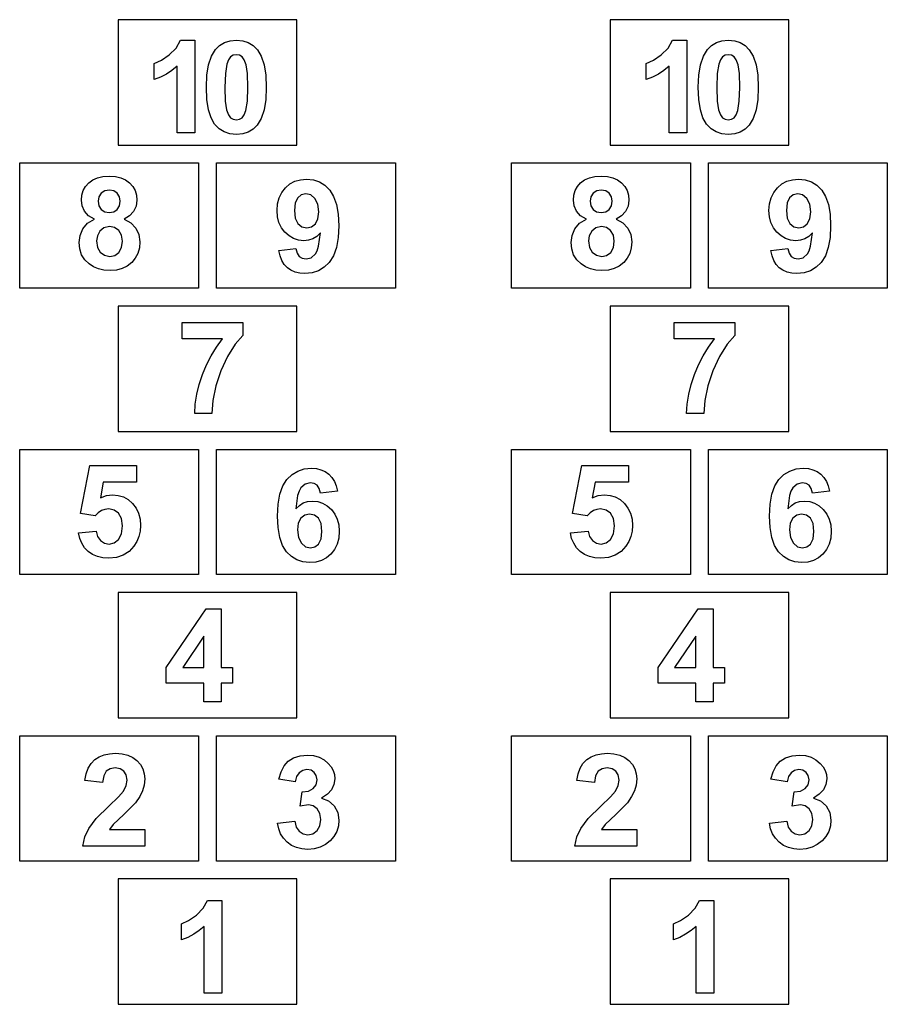
# Model space of a CAD drawing. Extents: x -1520 to 1520, y -2350 to 2350.
# Drawn here: x -1520 to 420, y -2350 to -150 of the extents above; entities that cross this region are included whole.
import ezdxf

# ---------------------------------------------------------------- set-up
doc = ezdxf.new("R2010")
doc.units = 0
doc.layers.get('0').update_dxf_attribs({"linetype": 'CONTINUOUS'})

msp = doc.modelspace()

# ---------------------------------------------------------------- linework, layer by layer
for p, q in [((-1300, -150), (-1300, -430)), ((-900, -150), (-1300, -150)), ((-900, -430), (-900, -150)), ((-200, -150), (-200, -430)), ((200, -150), (-200, -150)), ((200, -430), (200, -150)), ((-1170.3, -213.4), (-1160.7, -195.7)), ((-1160.7, -195.7), (-1128.6, -195.7)), ((-1128.6, -195.7), (-1128.6, -403)), ((-1062.2, -201), (-1049.7, -197)), ((-1049.7, -197), (-1035.5, -195.7)), ((-1035.5, -195.7), (-1021.3, -197)), ((-1021.3, -197), (-1008.8, -201)), ((-70.3, -213.4), (-60.7, -195.7)), ((-60.7, -195.7), (-28.6, -195.7)), ((-28.6, -195.7), (-28.6, -403)), ((37.8, -201), (50.3, -197)), ((50.3, -197), (64.5, -195.7)), ((64.5, -195.7), (78.7, -197)), ((78.7, -197), (91.2, -201)), ((-1185.6, -228.7), (-1170.3, -213.4)), ((-1091.1, -231.7), (-1082.3, -216.8)), ((-1082.3, -216.8), (-1073.1, -207.6)), ((-1073.1, -207.6), (-1062.2, -201)), ((-1008.8, -201), (-997.9, -207.7)), ((-997.9, -207.7), (-988.6, -217.1)), ((-988.6, -217.1), (-979.8, -231.8)), ((-85.6, -228.7), (-70.3, -213.4)), ((8.9, -231.7), (17.7, -216.8)), ((17.7, -216.8), (26.9, -207.6)), ((26.9, -207.6), (37.8, -201)), ((91.2, -201), (102.1, -207.7)), ((102.1, -207.7), (111.4, -217.1)), ((111.4, -217.1), (120.2, -231.8)), ((-1219.3, -247.9), (-1203.1, -240.6)), ((-1203.1, -240.6), (-1185.6, -228.7)), ((-1097.5, -250.6), (-1091.1, -231.7)), ((-1053.3, -239.5), (-1057.1, -249.5)), ((-1048.3, -233.1), (-1053.3, -239.5)), ((-1042.3, -229.6), (-1048.3, -233.1)), ((-1035.5, -228.5), (-1042.3, -229.6)), ((-1028.7, -229.6), (-1035.5, -228.5)), ((-1022.8, -233.1), (-1028.7, -229.6)), ((-1017.7, -239.9), (-1022.8, -233.1)), ((-1013.5, -251.2), (-1017.7, -239.9)), ((-979.8, -231.8), (-973.5, -250.8)), ((-119.3, -247.9), (-103.1, -240.6)), ((-103.1, -240.6), (-85.6, -228.7)), ((2.5, -250.6), (8.9, -231.7)), ((46.7, -239.5), (42.9, -249.5)), ((51.7, -233.1), (46.7, -239.5)), ((57.7, -229.6), (51.7, -233.1)), ((64.5, -228.5), (57.7, -229.6)), ((71.3, -229.6), (64.5, -228.5)), ((77.2, -233.1), (71.3, -229.6)), ((82.3, -239.9), (77.2, -233.1)), ((86.5, -251.2), (82.3, -239.9)), ((120.2, -231.8), (126.5, -250.8)), ((-1219.3, -283.8), (-1219.3, -247.9)), ((-1179.5, -263.3), (-1191.8, -271.5)), ((-1168.1, -253.8), (-1179.5, -263.3)), ((-1168.1, -403), (-1168.1, -253.8)), ((-1101.3, -273.6), (-1097.5, -250.6)), ((-1057.1, -249.5), (-1060.1, -270.1)), ((-1010.8, -270.5), (-1013.5, -251.2)), ((-973.5, -250.8), (-969.7, -273.9)), ((-119.3, -283.8), (-119.3, -247.9)), ((-79.5, -263.3), (-91.8, -271.5)), ((-68.1, -253.8), (-79.5, -263.3)), ((-68.1, -403), (-68.1, -253.8)), ((-1.3, -273.6), (2.5, -250.6)), ((42.9, -249.5), (39.9, -270.1)), ((89.2, -270.5), (86.5, -251.2)), ((126.5, -250.8), (130.3, -273.9)), ((-1205, -278.3), (-1219.3, -283.8)), ((-1191.8, -271.5), (-1205, -278.3)), ((-1102.6, -300.7), (-1101.3, -273.6)), ((-1060.1, -270.1), (-1061.1, -301.2)), ((-1009.9, -301.2), (-1010.8, -270.5)), ((-969.7, -273.9), (-968.5, -301.2)), ((-105, -278.3), (-119.3, -283.8)), ((-91.8, -271.5), (-105, -278.3)), ((-2.6, -300.7), (-1.3, -273.6)), ((39.9, -270.1), (38.9, -301.2)), ((90.1, -301.2), (89.2, -270.5)), ((130.3, -273.9), (131.5, -301.2)), ((-1101.4, -328.2), (-1102.6, -300.7)), ((-1061.1, -301.2), (-1060.2, -331.8)), ((-1010.9, -332.2), (-1009.9, -301.2)), ((-968.5, -301.2), (-969.7, -328.4)), ((-1.4, -328.2), (-2.6, -300.7)), ((38.9, -301.2), (39.8, -331.8)), ((89.1, -332.2), (90.1, -301.2)), ((131.5, -301.2), (130.3, -328.4)), ((-1097.9, -351.1), (-1101.4, -328.2)), ((-969.7, -328.4), (-973.5, -351.5)), ((2.1, -351.1), (-1.4, -328.2)), ((130.3, -328.4), (126.5, -351.5)), ((-1092.2, -369.5), (-1097.9, -351.1)), ((-1060.2, -331.8), (-1057.5, -351.1)), ((-1057.5, -351.1), (-1053.3, -362.4)), ((-1014, -352.7), (-1010.9, -332.2)), ((-973.5, -351.5), (-979.9, -370.5)), ((7.8, -369.5), (2.1, -351.1)), ((39.8, -331.8), (42.5, -351.1)), ((42.5, -351.1), (46.7, -362.4)), ((86, -352.7), (89.1, -332.2)), ((126.5, -351.5), (120.1, -370.5)), ((-1084.1, -383.3), (-1092.2, -369.5)), ((-1053.3, -362.4), (-1048.3, -369.2)), ((-1048.3, -369.2), (-1042.3, -372.6)), ((-1042.3, -372.6), (-1035.5, -373.7)), ((-1035.5, -373.7), (-1028.7, -372.6)), ((-1028.7, -372.6), (-1022.7, -369.1)), ((-1022.7, -369.1), (-1017.7, -362.7)), ((-1017.7, -362.7), (-1014, -352.7)), ((-979.9, -370.5), (-988.8, -385.4)), ((15.9, -383.3), (7.8, -369.5)), ((46.7, -362.4), (51.7, -369.2)), ((51.7, -369.2), (57.7, -372.6)), ((57.7, -372.6), (64.5, -373.7)), ((64.5, -373.7), (71.3, -372.6)), ((71.3, -372.6), (77.3, -369.1)), ((77.3, -369.1), (82.3, -362.7)), ((82.3, -362.7), (86, -352.7)), ((120.1, -370.5), (111.2, -385.4)), ((-1074.2, -393.5), (-1084.1, -383.3)), ((-1062.7, -400.7), (-1074.2, -393.5)), ((-998, -394.6), (-1008.8, -401.2)), ((-988.8, -385.4), (-998, -394.6)), ((25.8, -393.5), (15.9, -383.3)), ((37.3, -400.7), (25.8, -393.5)), ((102, -394.6), (91.2, -401.2)), ((111.2, -385.4), (102, -394.6)), ((-1128.6, -403), (-1168.1, -403)), ((-1049.9, -405.1), (-1062.7, -400.7)), ((-1035.5, -406.5), (-1049.9, -405.1)), ((-1021.3, -405.2), (-1035.5, -406.5)), ((-1008.8, -401.2), (-1021.3, -405.2)), ((-28.6, -403), (-68.1, -403)), ((50.1, -405.1), (37.3, -400.7)), ((64.5, -406.5), (50.1, -405.1)), ((78.7, -405.2), (64.5, -406.5)), ((91.2, -401.2), (78.7, -405.2)), ((-1300, -430), (-900, -430)), ((-200, -430), (200, -430)), ((-1520, -750), (-1520, -470)), ((-1520, -470), (-1120, -470)), ((-1120, -470), (-1120, -750)), ((-1080, -750), (-1080, -470)), ((-1080, -470), (-680, -470)), ((-680, -470), (-680, -750)), ((-420, -470), (-20, -470)), ((-420, -750), (-420, -470)), ((-20, -470), (-20, -750)), ((20, -750), (20, -470)), ((20, -470), (420, -470)), ((420, -470), (420, -750)), ((-1356.8, -508.1), (-1346.2, -503.4)), ((-1346.2, -503.4), (-1333.9, -500.6)), ((-1333.9, -500.6), (-1319.9, -499.6)), ((-1319.9, -499.6), (-1306, -500.6)), ((-1306, -500.6), (-1293.7, -503.4)), ((-1293.7, -503.4), (-1283.1, -508.1)), ((-256.8, -508.1), (-246.2, -503.4)), ((-246.2, -503.4), (-233.9, -500.6)), ((-233.9, -500.6), (-219.9, -499.6)), ((-219.9, -499.6), (-206, -500.6)), ((-206, -500.6), (-193.7, -503.4)), ((-193.7, -503.4), (-183.1, -508.1)), ((-1377.8, -531.8), (-1372.8, -522.7)), ((-1372.8, -522.7), (-1365.7, -514.7)), ((-1365.7, -514.7), (-1356.8, -508.1)), ((-1283.1, -508.1), (-1274.2, -514.7)), ((-1274.2, -514.7), (-1267.1, -522.7)), ((-1267.1, -522.7), (-1262, -531.8)), ((-934.1, -535.9), (-925.9, -525.5)), ((-925.9, -525.5), (-915.9, -517.1)), ((-915.9, -517.1), (-904.7, -511.1)), ((-904.7, -511.1), (-892.2, -507.5)), ((-892.2, -507.5), (-878.4, -506.3)), ((-878.4, -506.3), (-863.4, -507.8)), ((-863.4, -507.8), (-849.8, -512.4)), ((-849.8, -512.4), (-837.6, -520)), ((-837.6, -520), (-826.8, -530.6)), ((-277.8, -531.8), (-272.8, -522.7)), ((-272.8, -522.7), (-265.7, -514.7)), ((-265.7, -514.7), (-256.8, -508.1)), ((-183.1, -508.1), (-174.2, -514.7)), ((-174.2, -514.7), (-167.1, -522.7)), ((-167.1, -522.7), (-162, -531.8)), ((165.9, -535.9), (174.1, -525.5)), ((174.1, -525.5), (184.1, -517.1)), ((184.1, -517.1), (195.3, -511.1)), ((195.3, -511.1), (207.8, -507.5)), ((207.8, -507.5), (221.6, -506.3)), ((221.6, -506.3), (236.6, -507.8)), ((236.6, -507.8), (250.2, -512.4)), ((250.2, -512.4), (262.4, -520)), ((262.4, -520), (273.2, -530.6)), ((-1381.8, -552.9), (-1380.8, -541.8)), ((-1380.8, -541.8), (-1377.8, -531.8)), ((-1342.7, -545.7), (-1344.4, -555.7)), ((-1337.6, -537.8), (-1342.7, -545.7)), ((-1329.7, -532.7), (-1337.6, -537.8)), ((-1319.5, -531), (-1329.7, -532.7)), ((-1309.5, -532.7), (-1319.5, -531)), ((-1301.8, -537.7), (-1309.5, -532.7)), ((-1296.8, -545.5), (-1301.8, -537.7)), ((-1295.1, -555.5), (-1296.8, -545.5)), ((-1262, -531.8), (-1258.9, -541.8)), ((-1258.9, -541.8), (-1257.9, -552.9)), ((-943.4, -561.2), (-939.9, -547.8)), ((-939.9, -547.8), (-934.1, -535.9)), ((-898.4, -547.8), (-903.9, -559.2)), ((-890.3, -541.3), (-898.4, -547.8)), ((-880.2, -539.1), (-890.3, -541.3)), ((-869.3, -541.7), (-880.2, -539.1)), ((-859.9, -549.7), (-869.3, -541.7)), ((-853.3, -562.4), (-859.9, -549.7)), ((-826.8, -530.6), (-818, -544.7)), ((-818, -544.7), (-811.7, -562.7)), ((-281.8, -552.9), (-280.8, -541.8)), ((-280.8, -541.8), (-277.8, -531.8)), ((-242.7, -545.7), (-244.4, -555.7)), ((-237.6, -537.8), (-242.7, -545.7)), ((-229.7, -532.7), (-237.6, -537.8)), ((-219.5, -531), (-229.7, -532.7)), ((-209.5, -532.7), (-219.5, -531)), ((-201.8, -537.7), (-209.5, -532.7)), ((-196.8, -545.5), (-201.8, -537.7)), ((-195.1, -555.5), (-196.8, -545.5)), ((-162, -531.8), (-158.9, -541.8)), ((-158.9, -541.8), (-157.9, -552.9)), ((156.6, -561.2), (160.1, -547.8)), ((160.1, -547.8), (165.9, -535.9)), ((201.6, -547.8), (196.1, -559.2)), ((209.7, -541.3), (201.6, -547.8)), ((219.8, -539.1), (209.7, -541.3)), ((230.7, -541.7), (219.8, -539.1)), ((240.1, -549.7), (230.7, -541.7)), ((246.7, -562.4), (240.1, -549.7)), ((273.2, -530.6), (282, -544.7)), ((282, -544.7), (288.3, -562.7)), ((-1380.1, -565.8), (-1381.8, -552.9)), ((-1374.9, -577.7), (-1380.1, -565.8)), ((-1344.4, -555.7), (-1342.7, -566.2)), ((-1342.7, -566.2), (-1337.7, -574.1)), ((-1301.8, -574.1), (-1296.8, -566.1)), ((-1296.8, -566.1), (-1295.1, -555.5)), ((-1259.8, -566.4), (-1265.4, -578.4)), ((-1257.9, -552.9), (-1259.8, -566.4)), ((-944.6, -576.1), (-943.4, -561.2)), ((-903.9, -559.2), (-905.7, -576.1)), ((-851, -579.4), (-853.3, -562.4)), ((-811.7, -562.7), (-807.9, -584.7)), ((-280.1, -565.8), (-281.8, -552.9)), ((-274.9, -577.7), (-280.1, -565.8)), ((-244.4, -555.7), (-242.7, -566.2)), ((-242.7, -566.2), (-237.7, -574.1)), ((-201.8, -574.1), (-196.8, -566.1)), ((-196.8, -566.1), (-195.1, -555.5)), ((-159.8, -566.4), (-165.4, -578.4)), ((-157.9, -552.9), (-159.8, -566.4)), ((155.4, -576.1), (156.6, -561.2)), ((196.1, -559.2), (194.3, -576.1)), ((249, -579.4), (246.7, -562.4)), ((288.3, -562.7), (292.1, -584.7)), ((-1365.8, -587.9), (-1374.9, -577.7)), ((-1352.6, -595.5), (-1365.8, -587.9)), ((-1337.7, -574.1), (-1329.9, -579.1)), ((-1329.9, -579.1), (-1319.9, -580.8)), ((-1319.9, -580.8), (-1309.7, -579.1)), ((-1309.7, -579.1), (-1301.8, -574.1)), ((-1274.3, -588.3), (-1286.4, -595.5)), ((-1265.4, -578.4), (-1274.3, -588.3)), ((-943.5, -590.5), (-944.6, -576.1)), ((-940.2, -603.5), (-943.5, -590.5)), ((-905.7, -576.1), (-903.7, -593.5)), ((-903.7, -593.5), (-897.8, -605.5)), ((-853, -594.7), (-851, -579.4)), ((-807.9, -584.7), (-806.7, -610.5)), ((-265.8, -587.9), (-274.9, -577.7)), ((-252.6, -595.5), (-265.8, -587.9)), ((-237.7, -574.1), (-229.9, -579.1)), ((-229.9, -579.1), (-219.9, -580.8)), ((-219.9, -580.8), (-209.7, -579.1)), ((-209.7, -579.1), (-201.8, -574.1)), ((-174.3, -588.3), (-186.4, -595.5)), ((-165.4, -578.4), (-174.3, -588.3)), ((156.5, -590.5), (155.4, -576.1)), ((159.8, -603.5), (156.5, -590.5)), ((194.3, -576.1), (196.3, -593.5)), ((196.3, -593.5), (202.2, -605.5)), ((247, -594.7), (249, -579.4)), ((292.1, -584.7), (293.3, -610.5)), ((-1378.7, -617.2), (-1368, -604.8)), ((-1368, -604.8), (-1352.6, -595.5)), ((-1332, -614.9), (-1340.9, -622.4)), ((-1319.3, -612.4), (-1332, -614.9)), ((-1307.9, -614.6), (-1319.3, -612.4)), ((-1298.6, -621.2), (-1307.9, -614.6)), ((-1286.4, -595.5), (-1271.2, -604)), ((-1271.2, -604), (-1260.2, -615.7)), ((-1260.2, -615.7), (-1253.5, -629.9)), ((-934.6, -615), (-940.2, -603.5)), ((-926.9, -625.1), (-934.6, -615)), ((-897.8, -605.5), (-888.9, -612.5)), ((-888.9, -612.5), (-878.1, -614.9)), ((-878.1, -614.9), (-867.6, -612.6)), ((-867.6, -612.6), (-858.9, -605.9)), ((-858.9, -605.9), (-853, -594.7)), ((-806.7, -610.5), (-808, -636.8)), ((-278.7, -617.2), (-268, -604.8)), ((-268, -604.8), (-252.6, -595.5)), ((-232, -614.9), (-240.9, -622.4)), ((-219.3, -612.4), (-232, -614.9)), ((-207.9, -614.6), (-219.3, -612.4)), ((-198.6, -621.2), (-207.9, -614.6)), ((-186.4, -595.5), (-171.2, -604)), ((-171.2, -604), (-160.2, -615.7)), ((-160.2, -615.7), (-153.5, -629.9)), ((165.4, -615), (159.8, -603.5)), ((173.1, -625.1), (165.4, -615)), ((202.2, -605.5), (211.1, -612.5)), ((211.1, -612.5), (221.9, -614.9)), ((221.9, -614.9), (232.4, -612.6)), ((232.4, -612.6), (241.1, -605.9)), ((241.1, -605.9), (247, -594.7)), ((293.3, -610.5), (292, -636.8)), ((-1387.1, -647.9), (-1385, -631.9)), ((-1385, -631.9), (-1378.7, -617.2)), ((-1346.3, -632.9), (-1348, -644.1)), ((-1340.9, -622.4), (-1346.3, -632.9)), ((-1292.5, -631.5), (-1298.6, -621.2)), ((-1290.4, -644.6), (-1292.5, -631.5)), ((-1253.5, -629.9), (-1251.3, -646.2)), ((-917.6, -633.3), (-926.9, -625.1)), ((-907.5, -639.2), (-917.6, -633.3)), ((-855.5, -634.1), (-864.3, -639.6)), ((-847.5, -626.6), (-855.5, -634.1)), ((-851.5, -656), (-847.5, -626.6)), ((-808, -636.8), (-811.9, -659.2)), ((-287.1, -647.9), (-285, -631.9)), ((-285, -631.9), (-278.7, -617.2)), ((-246.3, -632.9), (-248, -644.1)), ((-240.9, -622.4), (-246.3, -632.9)), ((-192.5, -631.5), (-198.6, -621.2)), ((-190.4, -644.6), (-192.5, -631.5)), ((-153.5, -629.9), (-151.3, -646.2)), ((182.4, -633.3), (173.1, -625.1)), ((192.5, -639.2), (182.4, -633.3)), ((244.5, -634.1), (235.7, -639.6)), ((252.5, -626.6), (244.5, -634.1)), ((248.5, -656), (252.5, -626.6)), ((292, -636.8), (288.1, -659.2)), ((-1385.7, -662.3), (-1387.1, -647.9)), ((-1348, -644.1), (-1345.9, -658.7)), ((-1345.9, -658.7), (-1339.7, -669.6)), ((-1298.5, -670), (-1292.4, -659.2)), ((-1292.4, -659.2), (-1290.4, -644.6)), ((-1252.4, -659.9), (-1255.8, -672.2)), ((-1251.3, -646.2), (-1252.4, -659.9)), ((-896.6, -642.7), (-907.5, -639.2)), ((-884.9, -643.9), (-896.6, -642.7)), ((-874.1, -642.8), (-884.9, -643.9)), ((-864.3, -639.6), (-874.1, -642.8)), ((-854.6, -666.2), (-851.5, -656)), ((-811.9, -659.2), (-818.5, -677.7)), ((-285.7, -662.3), (-287.1, -647.9)), ((-248, -644.1), (-245.9, -658.7)), ((-245.9, -658.7), (-239.7, -669.6)), ((-198.5, -670), (-192.4, -659.2)), ((-192.4, -659.2), (-190.4, -644.6)), ((-152.4, -659.9), (-155.8, -672.2)), ((-151.3, -646.2), (-152.4, -659.9)), ((203.4, -642.7), (192.5, -639.2)), ((215.1, -643.9), (203.4, -642.7)), ((225.9, -642.8), (215.1, -643.9)), ((235.7, -639.6), (225.9, -642.8)), ((245.4, -666.2), (248.5, -656)), ((288.1, -659.2), (281.5, -677.7)), ((-1381.5, -675.1), (-1385.7, -662.3)), ((-1374.6, -686.3), (-1381.5, -675.1)), ((-1339.7, -669.6), (-1330.2, -676.5)), ((-1330.2, -676.5), (-1318.7, -678.8)), ((-1318.7, -678.8), (-1307.6, -676.6)), ((-1307.6, -676.6), (-1298.5, -670)), ((-1255.8, -672.2), (-1261.5, -683.1)), ((-940.6, -665.9), (-902.3, -661.6)), ((-937.8, -677.9), (-940.6, -665.9)), ((-933.7, -688.3), (-937.8, -677.9)), ((-902.3, -661.6), (-899.8, -671.8)), ((-899.8, -671.8), (-895, -679)), ((-895, -679), (-888.1, -683.2)), ((-879.4, -684.6), (-868, -681.8)), ((-868, -681.8), (-858.5, -673.3)), ((-858.5, -673.3), (-854.6, -666.2)), ((-818.5, -677.7), (-827.7, -692.2)), ((-281.5, -675.1), (-285.7, -662.3)), ((-274.6, -686.3), (-281.5, -675.1)), ((-239.7, -669.6), (-230.2, -676.5)), ((-230.2, -676.5), (-218.7, -678.8)), ((-218.7, -678.8), (-207.6, -676.6)), ((-207.6, -676.6), (-198.5, -670)), ((-155.8, -672.2), (-161.5, -683.1)), ((159.4, -665.9), (197.7, -661.6)), ((162.2, -677.9), (159.4, -665.9)), ((166.3, -688.3), (162.2, -677.9)), ((197.7, -661.6), (200.2, -671.8)), ((200.2, -671.8), (205, -679)), ((205, -679), (211.9, -683.2)), ((220.6, -684.6), (232, -681.8)), ((232, -681.8), (241.5, -673.3)), ((241.5, -673.3), (245.4, -666.2)), ((281.5, -677.7), (272.3, -692.2)), ((-1364.9, -695.8), (-1374.6, -686.3)), ((-1355, -702.3), (-1364.9, -695.8)), ((-1343.9, -706.9), (-1355, -702.3)), ((-1279.4, -700.6), (-1290.8, -706.1)), ((-1269.5, -692.7), (-1279.4, -700.6)), ((-1261.5, -683.1), (-1269.5, -692.7)), ((-928.3, -697.1), (-933.7, -688.3)), ((-921.5, -704.4), (-928.3, -697.1)), ((-888.1, -683.2), (-879.4, -684.6)), ((-839, -703.2), (-851.8, -711)), ((-827.7, -692.2), (-839, -703.2)), ((-264.9, -695.8), (-274.6, -686.3)), ((-255, -702.3), (-264.9, -695.8)), ((-243.9, -706.9), (-255, -702.3)), ((-179.4, -700.6), (-190.8, -706.1)), ((-169.5, -692.7), (-179.4, -700.6)), ((-161.5, -683.1), (-169.5, -692.7)), ((171.7, -697.1), (166.3, -688.3)), ((178.5, -704.4), (171.7, -697.1)), ((211.9, -683.2), (220.6, -684.6)), ((261, -703.2), (248.2, -711)), ((272.3, -692.2), (261, -703.2)), ((-1331.5, -709.7), (-1343.9, -706.9)), ((-1318, -710.6), (-1331.5, -709.7)), ((-1303.7, -709.5), (-1318, -710.6)), ((-1290.8, -706.1), (-1303.7, -709.5)), ((-913.4, -710), (-921.5, -704.4)), ((-904.2, -714), (-913.4, -710)), ((-893.8, -716.5), (-904.2, -714)), ((-882.3, -717.3), (-893.8, -716.5)), ((-866.3, -715.7), (-882.3, -717.3)), ((-851.8, -711), (-866.3, -715.7)), ((-231.5, -709.7), (-243.9, -706.9)), ((-218, -710.6), (-231.5, -709.7)), ((-203.7, -709.5), (-218, -710.6)), ((-190.8, -706.1), (-203.7, -709.5)), ((186.6, -710), (178.5, -704.4)), ((195.8, -714), (186.6, -710)), ((206.2, -716.5), (195.8, -714)), ((217.7, -717.3), (206.2, -716.5)), ((233.7, -715.7), (217.7, -717.3)), ((248.2, -711), (233.7, -715.7)), ((-1120, -750), (-1520, -750)), ((-680, -750), (-1080, -750)), ((-20, -750), (-420, -750)), ((420, -750), (20, -750)), ((-1300, -790), (-1300, -1070)), ((-900, -790), (-1300, -790)), ((-900, -1070), (-900, -790)), ((-200, -790), (-200, -1070)), ((200, -790), (-200, -790)), ((200, -1070), (200, -790)), ((-1156.5, -863.3), (-1156.5, -826.5)), ((-1156.5, -826.5), (-1021.1, -826.5)), ((-1021.1, -826.5), (-1021.1, -855.3)), ((-56.5, -863.3), (-56.5, -826.5)), ((-56.5, -826.5), (78.9, -826.5)), ((78.9, -826.5), (78.9, -855.3)), ((-1021.1, -855.3), (-1038, -875.3)), ((78.9, -855.3), (62, -875.3)), ((-1066.5, -863.3), (-1156.5, -863.3)), ((-1079.7, -881.4), (-1066.5, -863.3)), ((-1038, -875.3), (-1055.2, -902.6)), ((33.5, -863.3), (-56.5, -863.3)), ((20.3, -881.4), (33.5, -863.3)), ((62, -875.3), (44.8, -902.6)), ((-1102, -921.2), (-1091.6, -900.7)), ((-1091.6, -900.7), (-1079.7, -881.4)), ((-2, -921.2), (8.4, -900.7)), ((8.4, -900.7), (20.3, -881.4)), ((-1111.1, -942.9), (-1102, -921.2)), ((-1055.2, -902.6), (-1070.5, -934.4)), ((-11.1, -942.9), (-2, -921.2)), ((44.8, -902.6), (29.5, -934.4)), ((-1118.4, -965), (-1111.1, -942.9)), ((-1070.5, -934.4), (-1081.6, -968.2)), ((-18.4, -965), (-11.1, -942.9)), ((29.5, -934.4), (18.4, -968.2)), ((-1123.8, -987), (-1118.4, -965)), ((-23.8, -987), (-18.4, -965)), ((-1127.3, -1008.7), (-1123.8, -987)), ((-1081.6, -968.2), (-1088.4, -1001)), ((-27.3, -1008.7), (-23.8, -987)), ((18.4, -968.2), (11.6, -1001)), ((-1128.7, -1030.2), (-1127.3, -1008.7)), ((-1088.4, -1001), (-1090.6, -1030.2)), ((-28.7, -1030.2), (-27.3, -1008.7)), ((11.6, -1001), (9.4, -1030.2)), ((-1090.6, -1030.2), (-1128.7, -1030.2)), ((9.4, -1030.2), (-28.7, -1030.2)), ((-1300, -1070), (-900, -1070)), ((-200, -1070), (200, -1070)), ((-1520, -1110), (-1120, -1110)), ((-1520, -1390), (-1520, -1110)), ((-1120, -1110), (-1120, -1390)), ((-1080, -1390), (-1080, -1110)), ((-1080, -1110), (-680, -1110)), ((-680, -1110), (-680, -1390)), ((-420, -1390), (-420, -1110)), ((-420, -1110), (-20, -1110)), ((-20, -1110), (-20, -1390)), ((20, -1390), (20, -1110)), ((20, -1110), (420, -1110)), ((420, -1110), (420, -1390)), ((-1383.7, -1253.6), (-1363.4, -1146.2)), ((-1363.4, -1146.2), (-1258.7, -1146.2)), ((-1258.7, -1146.2), (-1258.7, -1183.2)), ((-911.1, -1166.3), (-898.2, -1158.5)), ((-898.2, -1158.5), (-883.8, -1153.8)), ((-883.8, -1153.8), (-867.8, -1152.2)), ((-867.8, -1152.2), (-856.6, -1153)), ((-856.6, -1153), (-846.3, -1155.5)), ((-846.3, -1155.5), (-837.1, -1159.6)), ((-837.1, -1159.6), (-828.9, -1165.4)), ((-828.9, -1165.4), (-821.9, -1172.7)), ((-283.7, -1253.6), (-263.4, -1146.2)), ((-263.4, -1146.2), (-158.7, -1146.2)), ((-158.7, -1146.2), (-158.7, -1183.2)), ((188.9, -1166.3), (201.8, -1158.5)), ((201.8, -1158.5), (216.2, -1153.8)), ((216.2, -1153.8), (232.2, -1152.2)), ((232.2, -1152.2), (243.4, -1153)), ((243.4, -1153), (253.7, -1155.5)), ((253.7, -1155.5), (262.9, -1159.6)), ((262.9, -1159.6), (271.1, -1165.4)), ((271.1, -1165.4), (278.1, -1172.7)), ((-1333.4, -1183.2), (-1339.6, -1218.3)), ((-1258.7, -1183.2), (-1333.4, -1183.2)), ((-931.5, -1191.8), (-922.3, -1177.3)), ((-922.3, -1177.3), (-911.1, -1166.3)), ((-881.8, -1187.6), (-891.4, -1196)), ((-870.2, -1184.8), (-881.8, -1187.6)), ((-861.7, -1186.2), (-870.2, -1184.8)), ((-854.9, -1190.4), (-861.7, -1186.2)), ((-821.9, -1172.7), (-816.3, -1181.5)), ((-816.3, -1181.5), (-812.1, -1191.8)), ((-233.4, -1183.2), (-239.6, -1218.3)), ((-158.7, -1183.2), (-233.4, -1183.2)), ((168.5, -1191.8), (177.7, -1177.3)), ((177.7, -1177.3), (188.9, -1166.3)), ((218.2, -1187.6), (208.6, -1196)), ((229.8, -1184.8), (218.2, -1187.6)), ((238.3, -1186.2), (229.8, -1184.8)), ((245.1, -1190.4), (238.3, -1186.2)), ((278.1, -1172.7), (283.7, -1181.5)), ((283.7, -1181.5), (287.9, -1191.8)), ((-938.1, -1210.3), (-931.5, -1191.8)), ((-895.4, -1203.2), (-898.5, -1213.4)), ((-891.4, -1196), (-895.4, -1203.2)), ((-850.1, -1197.6), (-854.9, -1190.4)), ((-847.6, -1207.9), (-850.1, -1197.6)), ((-809.2, -1203.6), (-847.6, -1207.9)), ((-812.1, -1191.8), (-809.2, -1203.6)), ((161.9, -1210.3), (168.5, -1191.8)), ((204.6, -1203.2), (201.5, -1213.4)), ((208.6, -1196), (204.6, -1203.2)), ((249.9, -1197.6), (245.1, -1190.4)), ((252.4, -1207.9), (249.9, -1197.6)), ((290.8, -1203.6), (252.4, -1207.9)), ((287.9, -1191.8), (290.8, -1203.6)), ((-1339.6, -1218.3), (-1326.2, -1213.3)), ((-1326.2, -1213.3), (-1312.5, -1211.7)), ((-1312.5, -1211.7), (-1299.9, -1212.9)), ((-1299.9, -1212.9), (-1288.2, -1216.4)), ((-1288.2, -1216.4), (-1277.5, -1222.4)), ((-1277.5, -1222.4), (-1267.9, -1230.8)), ((-1267.9, -1230.8), (-1259.9, -1241.1)), ((-942, -1232.7), (-938.1, -1210.3)), ((-898.5, -1213.4), (-902.3, -1242.9)), ((-894.5, -1235.3), (-885.8, -1229.8)), ((-885.8, -1229.8), (-876.1, -1226.6)), ((-876.1, -1226.6), (-865.6, -1225.5)), ((-865.6, -1225.5), (-853.6, -1226.6)), ((-853.6, -1226.6), (-842.6, -1230.2)), ((-842.6, -1230.2), (-832.4, -1236.1)), ((-239.6, -1218.3), (-226.2, -1213.3)), ((-226.2, -1213.3), (-212.5, -1211.7)), ((-212.5, -1211.7), (-199.9, -1212.9)), ((-199.9, -1212.9), (-188.2, -1216.4)), ((-188.2, -1216.4), (-177.5, -1222.4)), ((-177.5, -1222.4), (-167.9, -1230.8)), ((-167.9, -1230.8), (-159.9, -1241.1)), ((158, -1232.7), (161.9, -1210.3)), ((201.5, -1213.4), (197.7, -1242.9)), ((205.5, -1235.3), (214.2, -1229.8)), ((214.2, -1229.8), (223.9, -1226.6)), ((223.9, -1226.6), (234.4, -1225.5)), ((234.4, -1225.5), (246.4, -1226.6)), ((246.4, -1226.6), (257.4, -1230.2)), ((257.4, -1230.2), (267.6, -1236.1)), ((-1351.5, -1258.3), (-1383.7, -1253.6)), ((-1344.6, -1251.7), (-1351.5, -1258.3)), ((-1337.1, -1247), (-1344.6, -1251.7)), ((-1329.3, -1244.1), (-1337.1, -1247)), ((-1321, -1243.2), (-1329.3, -1244.1)), ((-1308.6, -1245.6), (-1321, -1243.2)), ((-1298.8, -1252.7), (-1308.6, -1245.6)), ((-1292.4, -1264.6), (-1298.8, -1252.7)), ((-1259.9, -1241.1), (-1254.1, -1252.8)), ((-1254.1, -1252.8), (-1250.7, -1266)), ((-943.3, -1259.1), (-942, -1232.7)), ((-902.3, -1242.9), (-894.5, -1235.3)), ((-832.4, -1236.1), (-823.1, -1244.3)), ((-823.1, -1244.3), (-815.4, -1254.5)), ((-251.5, -1258.3), (-283.7, -1253.6)), ((-244.6, -1251.7), (-251.5, -1258.3)), ((-237.1, -1247), (-244.6, -1251.7)), ((-229.3, -1244.1), (-237.1, -1247)), ((-221, -1243.2), (-229.3, -1244.1)), ((-208.6, -1245.6), (-221, -1243.2)), ((-198.8, -1252.7), (-208.6, -1245.6)), ((-192.4, -1264.6), (-198.8, -1252.7)), ((-159.9, -1241.1), (-154.1, -1252.8)), ((-154.1, -1252.8), (-150.7, -1266)), ((156.7, -1259.1), (158, -1232.7)), ((197.7, -1242.9), (205.5, -1235.3)), ((267.6, -1236.1), (276.9, -1244.3)), ((276.9, -1244.3), (284.6, -1254.5)), ((-1290.3, -1281.2), (-1292.4, -1264.6)), ((-1250.7, -1266), (-1249.6, -1280.5)), ((-942.1, -1284.9), (-943.3, -1259.1)), ((-897, -1274.6), (-899, -1290)), ((-891.1, -1263.6), (-897, -1274.6)), ((-882.3, -1256.9), (-891.1, -1263.6)), ((-871.8, -1254.6), (-882.3, -1256.9)), ((-860.9, -1257), (-871.8, -1254.6)), ((-852.1, -1264), (-860.9, -1257)), ((-846.1, -1276), (-852.1, -1264)), ((-815.4, -1254.5), (-809.9, -1266)), ((-809.9, -1266), (-806.5, -1278.8)), ((-190.3, -1281.2), (-192.4, -1264.6)), ((-150.7, -1266), (-149.6, -1280.5)), ((157.9, -1284.9), (156.7, -1259.1)), ((203, -1274.6), (201, -1290)), ((208.9, -1263.6), (203, -1274.6)), ((217.7, -1256.9), (208.9, -1263.6)), ((228.2, -1254.6), (217.7, -1256.9)), ((239.1, -1257), (228.2, -1254.6)), ((247.9, -1264), (239.1, -1257)), ((253.9, -1276), (247.9, -1264)), ((284.6, -1254.5), (290.1, -1266)), ((290.1, -1266), (293.5, -1278.8)), ((-1388.4, -1296.7), (-1349, -1292.6)), ((-1385.8, -1309), (-1388.4, -1296.7)), ((-1349, -1292.6), (-1345.7, -1304.6)), ((-1292.4, -1299), (-1290.3, -1281.2)), ((-1250.5, -1292.9), (-1253.3, -1304.7)), ((-1249.6, -1280.5), (-1250.5, -1292.9)), ((-938.3, -1306.7), (-942.1, -1284.9)), ((-899, -1290), (-896.7, -1307.1)), ((-844.2, -1293.5), (-846.1, -1276)), ((-846, -1310.3), (-844.2, -1293.5)), ((-805.4, -1293.1), (-806.6, -1308.1)), ((-806.5, -1278.8), (-805.4, -1293.1)), ((-288.4, -1296.7), (-249, -1292.6)), ((-285.8, -1309), (-288.4, -1296.7)), ((-249, -1292.6), (-245.7, -1304.6)), ((-192.4, -1299), (-190.3, -1281.2)), ((-150.5, -1292.9), (-153.3, -1304.7)), ((-149.6, -1280.5), (-150.5, -1292.9)), ((161.7, -1306.7), (157.9, -1284.9)), ((201, -1290), (203.3, -1307.1)), ((255.8, -1293.5), (253.9, -1276)), ((254, -1310.3), (255.8, -1293.5)), ((294.6, -1293.1), (293.4, -1308.1)), ((293.5, -1278.8), (294.6, -1293.1)), ((-1381.3, -1320), (-1385.8, -1309)), ((-1345.7, -1304.6), (-1339, -1313.8)), ((-1339, -1313.8), (-1330.1, -1319.7)), ((-1330.1, -1319.7), (-1319.9, -1321.7)), ((-1319.9, -1321.7), (-1308.4, -1319.1)), ((-1308.4, -1319.1), (-1298.9, -1311.6)), ((-1298.9, -1311.6), (-1292.4, -1299)), ((-1257.9, -1315.7), (-1264.4, -1326)), ((-1253.3, -1304.7), (-1257.9, -1315.7)), ((-932, -1324.7), (-938.3, -1306.7)), ((-896.7, -1307.1), (-890.1, -1319.8)), ((-890.1, -1319.8), (-880.6, -1327.6)), ((-851.5, -1321.7), (-846, -1310.3)), ((-806.6, -1308.1), (-810.1, -1321.6)), ((-281.3, -1320), (-285.8, -1309)), ((-245.7, -1304.6), (-239, -1313.8)), ((-239, -1313.8), (-230.1, -1319.7)), ((-230.1, -1319.7), (-219.9, -1321.7)), ((-219.9, -1321.7), (-208.4, -1319.1)), ((-208.4, -1319.1), (-198.9, -1311.6)), ((-198.9, -1311.6), (-192.4, -1299)), ((-157.9, -1315.7), (-164.4, -1326)), ((-153.3, -1304.7), (-157.9, -1315.7)), ((168, -1324.7), (161.7, -1306.7)), ((203.3, -1307.1), (209.9, -1319.8)), ((209.9, -1319.8), (219.4, -1327.6)), ((248.5, -1321.7), (254, -1310.3)), ((293.4, -1308.1), (289.9, -1321.6)), ((-1375, -1329.7), (-1381.3, -1320)), ((-1366.9, -1338), (-1375, -1329.7)), ((-1357.2, -1344.7), (-1366.9, -1338)), ((-1275.4, -1338), (-1288.4, -1346.5)), ((-1264.4, -1326), (-1275.4, -1338)), ((-923.2, -1338.8), (-932, -1324.7)), ((-912.4, -1349.4), (-923.2, -1338.8)), ((-880.6, -1327.6), (-869.8, -1330.3)), ((-869.8, -1330.3), (-859.7, -1328.1)), ((-859.7, -1328.1), (-851.5, -1321.7)), ((-815.9, -1333.6), (-824, -1343.9)), ((-810.1, -1321.6), (-815.9, -1333.6)), ((-275, -1329.7), (-281.3, -1320)), ((-266.9, -1338), (-275, -1329.7)), ((-257.2, -1344.7), (-266.9, -1338)), ((-175.4, -1338), (-188.4, -1346.5)), ((-164.4, -1326), (-175.4, -1338)), ((176.8, -1338.8), (168, -1324.7)), ((187.6, -1349.4), (176.8, -1338.8)), ((219.4, -1327.6), (230.2, -1330.3)), ((230.2, -1330.3), (240.3, -1328.1)), ((240.3, -1328.1), (248.5, -1321.7)), ((284.1, -1333.6), (276, -1343.9)), ((289.9, -1321.6), (284.1, -1333.6)), ((-1346.2, -1349.5), (-1357.2, -1344.7)), ((-1333.9, -1352.4), (-1346.2, -1349.5)), ((-1320.3, -1353.3), (-1333.9, -1352.4)), ((-1303.4, -1351.6), (-1320.3, -1353.3)), ((-1288.4, -1346.5), (-1303.4, -1351.6)), ((-900.3, -1357), (-912.4, -1349.4)), ((-886.7, -1361.5), (-900.3, -1357)), ((-871.8, -1363.1), (-886.7, -1361.5)), ((-857.9, -1361.9), (-871.8, -1363.1)), ((-845.3, -1358.3), (-857.9, -1361.9)), ((-834, -1352.3), (-845.3, -1358.3)), ((-824, -1343.9), (-834, -1352.3)), ((-246.2, -1349.5), (-257.2, -1344.7)), ((-233.9, -1352.4), (-246.2, -1349.5)), ((-220.3, -1353.3), (-233.9, -1352.4)), ((-203.4, -1351.6), (-220.3, -1353.3)), ((-188.4, -1346.5), (-203.4, -1351.6)), ((199.7, -1357), (187.6, -1349.4)), ((213.3, -1361.5), (199.7, -1357)), ((228.2, -1363.1), (213.3, -1361.5)), ((242.1, -1361.9), (228.2, -1363.1)), ((254.7, -1358.3), (242.1, -1361.9)), ((266, -1352.3), (254.7, -1358.3)), ((276, -1343.9), (266, -1352.3)), ((-1120, -1390), (-1520, -1390)), ((-680, -1390), (-1080, -1390)), ((-20, -1390), (-420, -1390)), ((420, -1390), (20, -1390)), ((-900, -1430), (-1300, -1430)), ((-1300, -1430), (-1300, -1710)), ((-900, -1710), (-900, -1430)), ((-200, -1430), (-200, -1710)), ((200, -1430), (-200, -1430)), ((200, -1710), (200, -1430)), ((-1192.6, -1597.8), (-1103, -1466.7)), ((-1103, -1466.7), (-1069.7, -1466.7)), ((-1069.7, -1466.7), (-1069.7, -1597.6)), ((-92.6, -1597.8), (-3, -1466.7)), ((-3, -1466.7), (30.3, -1466.7)), ((30.3, -1466.7), (30.3, -1597.6)), ((-1108, -1527.1), (-1155.5, -1597.6)), ((-1108, -1597.6), (-1108, -1527.1)), ((-8, -1527.1), (-55.5, -1597.6)), ((-8, -1597.6), (-8, -1527.1)), ((-1192.6, -1632.4), (-1192.6, -1597.8)), ((-1155.5, -1597.6), (-1108, -1597.6)), ((-1069.7, -1597.6), (-1044.1, -1597.6)), ((-1044.1, -1597.6), (-1044.1, -1632.4)), ((-92.6, -1632.4), (-92.6, -1597.8)), ((-55.5, -1597.6), (-8, -1597.6)), ((30.3, -1597.6), (55.9, -1597.6)), ((55.9, -1597.6), (55.9, -1632.4)), ((-1108, -1632.4), (-1192.6, -1632.4)), ((-1108, -1674), (-1108, -1632.4)), ((-1069.7, -1632.4), (-1069.7, -1674)), ((-1044.1, -1632.4), (-1069.7, -1632.4)), ((-8, -1632.4), (-92.6, -1632.4)), ((-8, -1674), (-8, -1632.4)), ((30.3, -1632.4), (30.3, -1674)), ((55.9, -1632.4), (30.3, -1632.4)), ((-1069.7, -1674), (-1108, -1674)), ((30.3, -1674), (-8, -1674)), ((-1300, -1710), (-900, -1710)), ((-200, -1710), (200, -1710)), ((-1520, -2030), (-1520, -1750)), ((-1520, -1750), (-1120, -1750)), ((-1120, -1750), (-1120, -2030)), ((-1080, -2030), (-1080, -1750)), ((-1080, -1750), (-680, -1750)), ((-680, -1750), (-680, -2030)), ((-420, -2030), (-420, -1750)), ((-420, -1750), (-20, -1750)), ((-20, -1750), (-20, -2030)), ((20, -2030), (20, -1750)), ((20, -1750), (420, -1750)), ((420, -1750), (420, -2030)), ((-1360.5, -1811.6), (-1352.2, -1803.3)), ((-1352.2, -1803.3), (-1342.3, -1797.1)), ((-1342.3, -1797.1), (-1331.3, -1792.6)), ((-1331.3, -1792.6), (-1319.1, -1790)), ((-1319.1, -1790), (-1305.7, -1789.1)), ((-1305.7, -1789.1), (-1291.2, -1790.1)), ((-1291.2, -1790.1), (-1278.4, -1793.2)), ((-1278.4, -1793.2), (-1267.2, -1798.3)), ((-1267.2, -1798.3), (-1257.7, -1805.5)), ((-919.7, -1807.1), (-907.5, -1799.5)), ((-907.5, -1799.5), (-892.9, -1794.7)), ((-892.9, -1794.7), (-876.7, -1793.1)), ((-876.7, -1793.1), (-862.8, -1794.2)), ((-862.8, -1794.2), (-850.4, -1797.7)), ((-850.4, -1797.7), (-839.5, -1803.5)), ((-839.5, -1803.5), (-829.9, -1811.7)), ((-260.5, -1811.6), (-252.2, -1803.3)), ((-252.2, -1803.3), (-242.3, -1797.1)), ((-242.3, -1797.1), (-231.3, -1792.6)), ((-231.3, -1792.6), (-219.1, -1790)), ((-219.1, -1790), (-205.7, -1789.1)), ((-205.7, -1789.1), (-191.2, -1790.1)), ((-191.2, -1790.1), (-178.4, -1793.2)), ((-178.4, -1793.2), (-167.2, -1798.3)), ((-167.2, -1798.3), (-157.7, -1805.5)), ((180.3, -1807.1), (192.5, -1799.5)), ((192.5, -1799.5), (207.1, -1794.7)), ((207.1, -1794.7), (223.3, -1793.1)), ((223.3, -1793.1), (237.2, -1794.2)), ((237.2, -1794.2), (249.6, -1797.7)), ((249.6, -1797.7), (260.5, -1803.5)), ((260.5, -1803.5), (270.1, -1811.7)), ((-1371.6, -1835), (-1367, -1822.1)), ((-1367, -1822.1), (-1360.5, -1811.6)), ((-1317.8, -1823.7), (-1326.4, -1829.3)), ((-1306.7, -1821.9), (-1317.8, -1823.7)), ((-1295.5, -1823.7), (-1306.7, -1821.9)), ((-1287, -1829), (-1295.5, -1823.7)), ((-1257.7, -1805.5), (-1250, -1814.3)), ((-1250, -1814.3), (-1244.6, -1824)), ((-1244.6, -1824), (-1241.3, -1834.8)), ((-935.6, -1830.2), (-928.9, -1817.1)), ((-928.9, -1817.1), (-919.7, -1807.1)), ((-877.8, -1825.6), (-887.2, -1827.4)), ((-868.6, -1827.2), (-877.8, -1825.6)), ((-829.9, -1811.7), (-823.6, -1819.5)), ((-823.6, -1819.5), (-819, -1827.9)), ((-271.6, -1835), (-267, -1822.1)), ((-267, -1822.1), (-260.5, -1811.6)), ((-217.8, -1823.7), (-226.4, -1829.3)), ((-206.7, -1821.9), (-217.8, -1823.7)), ((-195.5, -1823.7), (-206.7, -1821.9)), ((-187, -1829), (-195.5, -1823.7)), ((-157.7, -1805.5), (-150, -1814.3)), ((-150, -1814.3), (-144.6, -1824)), ((-144.6, -1824), (-141.3, -1834.8)), ((164.4, -1830.2), (171.1, -1817.1)), ((171.1, -1817.1), (180.3, -1807.1)), ((222.2, -1825.6), (212.8, -1827.4)), ((231.4, -1827.2), (222.2, -1825.6)), ((270.1, -1811.7), (276.4, -1819.5)), ((276.4, -1819.5), (281, -1827.9)), ((-1374.3, -1850.2), (-1371.6, -1835)), ((-1332.2, -1839.3), (-1334.9, -1854.1)), ((-1326.4, -1829.3), (-1332.2, -1839.3)), ((-1281.7, -1837.6), (-1287, -1829)), ((-1279.9, -1849.3), (-1281.7, -1837.6)), ((-1240.2, -1846.5), (-1241.5, -1860.1)), ((-1241.3, -1834.8), (-1240.2, -1846.5)), ((-940.4, -1847), (-935.6, -1830.2)), ((-903.9, -1853.2), (-940.4, -1847)), ((-900.9, -1841.3), (-903.9, -1853.2)), ((-895.1, -1832.7), (-900.9, -1841.3)), ((-887.2, -1827.4), (-895.1, -1832.7)), ((-861.3, -1831.8), (-868.6, -1827.2)), ((-856.7, -1839.1), (-861.3, -1831.8)), ((-855.1, -1848.4), (-856.7, -1839.1)), ((-819, -1827.9), (-816.3, -1836.7)), ((-815.4, -1846), (-817.3, -1858.9)), ((-816.3, -1836.7), (-815.4, -1846)), ((-274.3, -1850.2), (-271.6, -1835)), ((-232.2, -1839.3), (-234.9, -1854.1)), ((-226.4, -1829.3), (-232.2, -1839.3)), ((-181.7, -1837.6), (-187, -1829)), ((-179.9, -1849.3), (-181.7, -1837.6)), ((-140.2, -1846.5), (-141.5, -1860.1)), ((-141.3, -1834.8), (-140.2, -1846.5)), ((159.6, -1847), (164.4, -1830.2)), ((196.1, -1853.2), (159.6, -1847)), ((199.1, -1841.3), (196.1, -1853.2)), ((204.9, -1832.7), (199.1, -1841.3)), ((212.8, -1827.4), (204.9, -1832.7)), ((238.7, -1831.8), (231.4, -1827.2)), ((243.3, -1839.1), (238.7, -1831.8)), ((244.9, -1848.4), (243.3, -1839.1)), ((281, -1827.9), (283.7, -1836.7)), ((284.6, -1846), (282.7, -1858.9)), ((283.7, -1836.7), (284.6, -1846)), ((-1334.9, -1854.1), (-1374.3, -1850.2)), ((-1288.1, -1873.6), (-1282, -1861.4)), ((-1282, -1861.4), (-1279.9, -1849.3)), ((-1241.5, -1860.1), (-1245.2, -1873.1)), ((-873.9, -1873.5), (-863.6, -1868.1)), ((-863.6, -1868.1), (-857.3, -1859.5)), ((-857.3, -1859.5), (-855.1, -1848.4)), ((-817.3, -1858.9), (-822.9, -1870.5)), ((-234.9, -1854.1), (-274.3, -1850.2)), ((-188.1, -1873.6), (-182, -1861.4)), ((-182, -1861.4), (-179.9, -1849.3)), ((-141.5, -1860.1), (-145.2, -1873.1)), ((226.1, -1873.5), (236.4, -1868.1)), ((236.4, -1868.1), (242.7, -1859.5)), ((242.7, -1859.5), (244.9, -1848.4)), ((282.7, -1858.9), (277.1, -1870.5)), ((-1320.9, -1907.4), (-1299.3, -1886.5)), ((-1299.3, -1886.5), (-1288.1, -1873.6)), ((-1251.7, -1886), (-1261.1, -1899.5)), ((-1245.2, -1873.1), (-1251.7, -1886)), ((-892.5, -1907.3), (-888.1, -1875)), ((-888.1, -1875), (-873.9, -1873.5)), ((-832.1, -1880.6), (-845.1, -1889.4)), ((-845.1, -1889.4), (-829.2, -1895.6)), ((-822.9, -1870.5), (-832.1, -1880.6)), ((-220.9, -1907.4), (-199.3, -1886.5)), ((-199.3, -1886.5), (-188.1, -1873.6)), ((-151.7, -1886), (-161.1, -1899.5)), ((-145.2, -1873.1), (-151.7, -1886)), ((207.5, -1907.3), (211.9, -1875)), ((211.9, -1875), (226.1, -1873.5)), ((267.9, -1880.6), (254.9, -1889.4)), ((254.9, -1889.4), (270.8, -1895.6)), ((277.1, -1870.5), (267.9, -1880.6)), ((-1348.7, -1935.2), (-1320.9, -1907.4)), ((-1261.1, -1899.5), (-1287, -1925.8)), ((-874.3, -1904.3), (-892.5, -1907.3)), ((-863.6, -1906.5), (-874.3, -1904.3)), ((-854.7, -1913.1), (-863.6, -1906.5)), ((-848.7, -1923.4), (-854.7, -1913.1)), ((-829.2, -1895.6), (-816.8, -1906.5)), ((-816.8, -1906.5), (-808.8, -1921.1)), ((-248.7, -1935.2), (-220.9, -1907.4)), ((-161.1, -1899.5), (-187, -1925.8)), ((225.7, -1904.3), (207.5, -1907.3)), ((236.4, -1906.5), (225.7, -1904.3)), ((245.3, -1913.1), (236.4, -1906.5)), ((251.3, -1923.4), (245.3, -1913.1)), ((270.8, -1895.6), (283.2, -1906.5)), ((283.2, -1906.5), (291.2, -1921.1)), ((-1365.4, -1956.9), (-1348.7, -1935.2)), ((-1287, -1925.8), (-1310.7, -1948.6)), ((-846.7, -1936.7), (-848.7, -1923.4)), ((-808.8, -1921.1), (-806.1, -1938.4)), ((-265.4, -1956.9), (-248.7, -1935.2)), ((-187, -1925.8), (-210.7, -1948.6)), ((253.3, -1936.7), (251.3, -1923.4)), ((291.2, -1921.1), (293.9, -1938.4)), ((-1374.4, -1976.1), (-1365.4, -1956.9)), ((-1310.7, -1948.6), (-1318.8, -1959.6)), ((-943.3, -1945.6), (-905, -1941)), ((-940.9, -1958), (-943.3, -1945.6)), ((-905, -1941), (-901.6, -1953.9)), ((-901.6, -1953.9), (-895.1, -1963.4)), ((-855.1, -1961.8), (-848.8, -1950.9)), ((-848.8, -1950.9), (-846.7, -1936.7)), ((-807.4, -1951.5), (-811.1, -1963.6)), ((-806.1, -1938.4), (-807.4, -1951.5)), ((-274.4, -1976.1), (-265.4, -1956.9)), ((-210.7, -1948.6), (-218.8, -1959.6)), ((156.7, -1945.6), (195, -1941)), ((159.1, -1958), (156.7, -1945.6)), ((195, -1941), (198.4, -1953.9)), ((198.4, -1953.9), (204.9, -1963.4)), ((244.9, -1961.8), (251.2, -1950.9)), ((251.2, -1950.9), (253.3, -1936.7)), ((292.6, -1951.5), (288.9, -1963.6)), ((293.9, -1938.4), (292.6, -1951.5)), ((-1378.9, -1996.4), (-1374.4, -1976.1)), ((-1318.8, -1959.6), (-1240.2, -1959.6)), ((-1240.2, -1959.6), (-1240.2, -1996.4)), ((-936.5, -1969.2), (-940.9, -1958)), ((-930.2, -1979.1), (-936.5, -1969.2)), ((-921.9, -1987.8), (-930.2, -1979.1)), ((-895.1, -1963.4), (-886.3, -1969.2)), ((-886.3, -1969.2), (-875.7, -1971.1)), ((-875.7, -1971.1), (-864.4, -1968.8)), ((-864.4, -1968.8), (-855.1, -1961.8)), ((-817.3, -1974.7), (-826, -1984.8)), ((-811.1, -1963.6), (-817.3, -1974.7)), ((-278.9, -1996.4), (-274.4, -1976.1)), ((-218.8, -1959.6), (-140.2, -1959.6)), ((-140.2, -1959.6), (-140.2, -1996.4)), ((163.5, -1969.2), (159.1, -1958)), ((169.8, -1979.1), (163.5, -1969.2)), ((178.1, -1987.8), (169.8, -1979.1)), ((204.9, -1963.4), (213.7, -1969.2)), ((213.7, -1969.2), (224.3, -1971.1)), ((224.3, -1971.1), (235.6, -1968.8)), ((235.6, -1968.8), (244.9, -1961.8)), ((282.7, -1974.7), (274, -1984.8)), ((288.9, -1963.6), (282.7, -1974.7)), ((-1240.2, -1996.4), (-1378.9, -1996.4)), ((-912.1, -1994.8), (-921.9, -1987.8)), ((-901.1, -1999.9), (-912.1, -1994.8)), ((-888.8, -2002.9), (-901.1, -1999.9)), ((-848.3, -1999.1), (-861.2, -2002.7)), ((-836.5, -1993.1), (-848.3, -1999.1)), ((-826, -1984.8), (-836.5, -1993.1)), ((-140.2, -1996.4), (-278.9, -1996.4)), ((187.9, -1994.8), (178.1, -1987.8)), ((198.9, -1999.9), (187.9, -1994.8)), ((211.2, -2002.9), (198.9, -1999.9)), ((251.7, -1999.1), (238.8, -2002.7)), ((263.5, -1993.1), (251.7, -1999.1)), ((274, -1984.8), (263.5, -1993.1)), ((-875.4, -2003.9), (-888.8, -2002.9)), ((-861.2, -2002.7), (-875.4, -2003.9)), ((224.6, -2003.9), (211.2, -2002.9)), ((238.8, -2002.7), (224.6, -2003.9)), ((-1120, -2030), (-1520, -2030)), ((-680, -2030), (-1080, -2030)), ((-20, -2030), (-420, -2030)), ((420, -2030), (20, -2030)), ((-1300, -2070), (-1300, -2350)), ((-900, -2070), (-1300, -2070)), ((-900, -2350), (-900, -2070)), ((200, -2070), (-200, -2070)), ((-200, -2070), (-200, -2350)), ((200, -2350), (200, -2070)), ((-1109.4, -2135.4), (-1099.8, -2117.7)), ((-1099.8, -2117.7), (-1067.7, -2117.7)), ((-1067.7, -2117.7), (-1067.7, -2325)), ((-9.4, -2135.4), (0.2, -2117.7)), ((0.2, -2117.7), (32.3, -2117.7)), ((32.3, -2117.7), (32.3, -2325)), ((-1142.2, -2162.6), (-1124.7, -2150.7)), ((-1124.7, -2150.7), (-1109.4, -2135.4)), ((-42.2, -2162.6), (-24.7, -2150.7)), ((-24.7, -2150.7), (-9.4, -2135.4)), ((-1158.4, -2170), (-1142.2, -2162.6)), ((-1158.4, -2205.9), (-1158.4, -2170)), ((-1107.3, -2175.9), (-1118.6, -2185.4)), ((-1107.3, -2325), (-1107.3, -2175.9)), ((-58.4, -2170), (-42.2, -2162.6)), ((-58.4, -2205.9), (-58.4, -2170)), ((-7.3, -2175.9), (-18.6, -2185.4)), ((-7.3, -2325), (-7.3, -2175.9)), ((-1130.9, -2193.5), (-1144.2, -2200.4)), ((-1118.6, -2185.4), (-1130.9, -2193.5)), ((-30.9, -2193.5), (-44.2, -2200.4)), ((-18.6, -2185.4), (-30.9, -2193.5)), ((-1144.2, -2200.4), (-1158.4, -2205.9)), ((-44.2, -2200.4), (-58.4, -2205.9)), ((-1067.7, -2325), (-1107.3, -2325)), ((32.3, -2325), (-7.3, -2325)), ((-1300, -2350), (-900, -2350)), ((-200, -2350), (200, -2350))]:
    msp.add_line(p, q)

doc.saveas('drawing.dxf')
